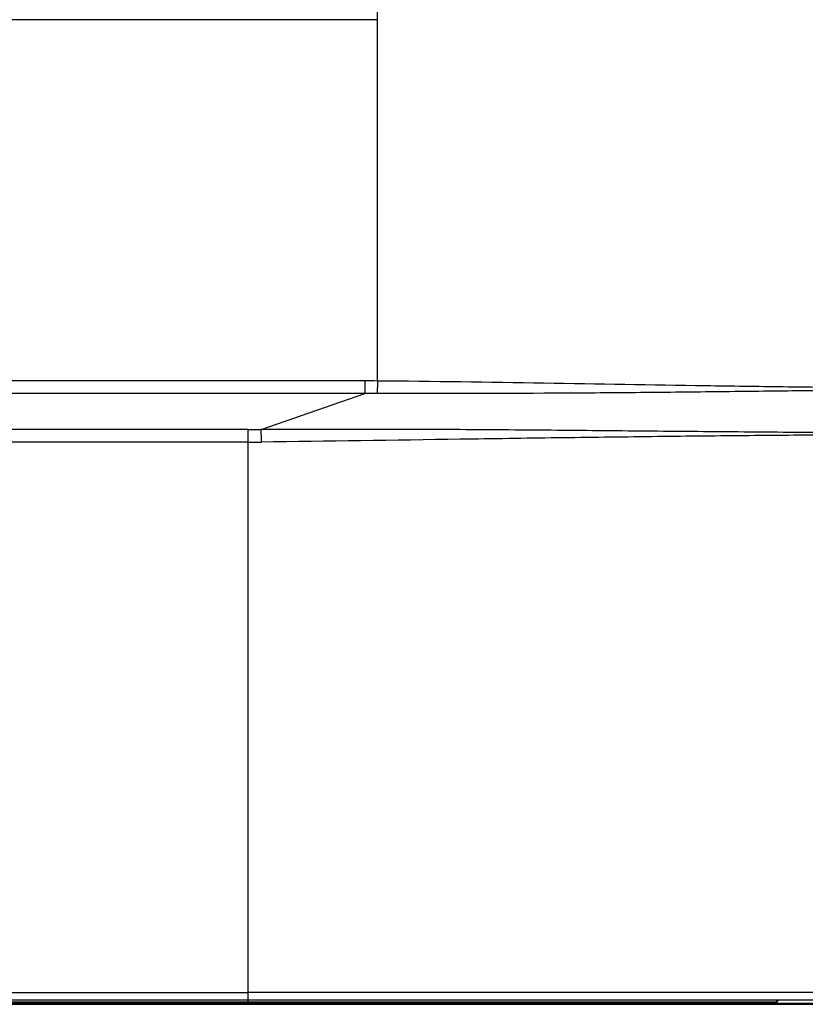
# Model space of a CAD drawing. Units: millimetres. Extents: x 0 to 1189, y 0 to 841.
# Drawn here: x 1071 to 1124, y 289 to 355 of the extents above; entities that cross this region are included whole.
import ezdxf

# ---------------------------------------------------------------- set-up
doc = ezdxf.new("R2010")
doc.units = ezdxf.units.MM
doc.header["$LTSCALE"] = 65.395
doc.layers.add('3_ALL_AXES', color=7, linetype='CONTINUOUS')
doc.layers.add('7_ALL_FEATURES', color=7, linetype='CONTINUOUS')

msp = doc.modelspace()

# ---------------------------------------------------------------- linework, layer by layer
at = {"layer": '3_ALL_AXES', "color": 7, "linetype": 'Continuous'}
for p, q in [((1094.4305, 330.8337), (1023.489, 330.8337)), ((1094.4305, 329.9908), (1023.3809, 329.9908)), ((1086.6307, 327.5806), (1022.9445, 327.5806)), ((1086.6307, 326.7376), (1022.9168, 326.7376)), ((985.9056, 289.8857), (1086.6307, 289.8857)), ((985.9938, 289.3857), (1086.6307, 289.3857)), ((1086.6308, 289.2357), (986.0203, 289.2357))]:
    msp.add_line(p, q, dxfattribs=at)
at = {"layer": '7_ALL_FEATURES', "color": 7, "linetype": 'Continuous'}
for p, q in [((1095.2807, 330.8299), (1095.2807, 356.8261)), ((1095.2807, 355.0276), (1020.1807, 355.0276)), ((1094.4305, 330.8337), (1094.4305, 329.9908)), ((1095.2807, 330.8299), (1095.2731, 329.9936)), ((1087.4963, 327.5859), (1094.4305, 329.9908)), ((1086.6307, 289.3857), (1086.6307, 327.5806)), ((1149.3341, 289.8857), (1086.6307, 289.8857)), ((1149.7807, 289.1464), (986.036, 289.1464)), ((986.0379, 289.1357), (1149.7807, 289.1357)), ((986.0467, 289.0857), (1149.7807, 289.0857)), ((1086.6307, 289.3857), (1130.82, 289.3857)), ((1086.6308, 289.2357), (1086.6308, 289.3831)), ((1122.003, 289.2357), (1086.6308, 289.2357)), ((1122.1028, 289.3305), (1122.097, 289.3305))]:
    msp.add_line(p, q, dxfattribs=at)
for points in [[(1122.003, 289.2357), (1122.0094, 289.2359), (1122.0273, 289.2387), (1122.0439, 289.2444)], [(1122.0439, 289.2444), (1122.0589, 289.2527), (1122.0717, 289.2629), (1122.0822, 289.2745), (1122.0905, 289.2868), (1122.0965, 289.2995), (1122.1005, 289.3116), (1122.1029, 289.3224), (1122.1046, 289.333), (1122.106, 289.3454), (1122.1074, 289.3612), (1122.1086, 289.3801)]]:
    msp.add_lwpolyline(points, dxfattribs=at)
for centre, radius, start, end in [((1094.436, 237.8657), 92.9681, 89.479356, 90.003344), ((1095.1822, 228.4149), 101.5787, 89.948691, 90.423993), ((1086.628, 398.585), 71.0045, 270.002227, 270.70066), ((1086.6281, 400.878), 74.1404, 270.002034, 270.685681), ((1121.9972, 289.3361), 0.1004, 270.059625, 287.363887), ((1122.0029, 289.3361), 0.1004, 270.059625, 287.363888), ((1121.9971, 289.3357), 0.1, 287.449221, 357.026872), ((1122.0029, 289.3357), 0.1, 287.449221, 357.026873)]:
    msp.add_arc(centre, radius, start, end, dxfattribs=at)
for points, knots in [([(1137.0807, 330.2857), (1133.8892, 330.3321), (1129.0166, 330.3496), (1122.41, 330.4307), (1115.3885, 330.5225), (1106.3281, 330.6936), (1099.0012, 330.7954), (1095.2807, 330.8299)], [0, 0, 0, 0, 0.2290596, 0.3496726, 0.47415, 0.7329943, 1, 1, 1, 1]), ([(1137.0807, 330.2857), (1135.5101, 330.2738), (1132.3129, 330.2485), (1128.2817, 330.2058), (1124.9736, 330.18), (1121.559, 330.145), (1117.1986, 330.092), (1111.8648, 330.0381), (1104.5407, 329.9889), (1098.9966, 329.9901), (1095.2732, 329.9936)], [0, 0, 0, 0, 0.1127044, 0.2294242, 0.289274, 0.3500847, 0.4744513, 0.6021797, 0.732829, 1, 1, 1, 1]), ([(1137.0807, 327.2857), (1136.1746, 327.2899), (1134.339, 327.3043), (1130.5823, 327.3294), (1125.7383, 327.358), (1119.767, 327.4154), (1113.6017, 327.4632), (1107.2645, 327.527), (1098.5436, 327.5943), (1091.9372, 327.5975), (1087.4963, 327.5859)], [0, 0, 0, 0, 0.0548209, 0.1110653, 0.22729, 0.3478896, 0.472359, 0.6003075, 0.7313189, 1, 1, 1, 1]), ([(1087.5154, 326.743), (1087.5144, 326.8257), (1087.5101, 327.1067), (1087.5046, 327.3877), (1087.4963, 327.5859)], [0, 0, 0, 0, 0.2942536, 1, 1, 1, 1]), ([(1137.0807, 327.2857), (1136.1732, 327.2767), (1134.3348, 327.2661), (1130.5734, 327.2425), (1125.7256, 327.2074), (1119.7525, 327.1704), (1113.5915, 327.0978), (1107.2638, 327.0199), (1098.5534, 326.8928), (1091.9542, 326.7959), (1087.5154, 326.743)], [0, 0, 0, 0, 0.054927, 0.1112677, 0.227652, 0.3483375, 0.4727745, 0.6005555, 0.7313354, 1, 1, 1, 1]), ([(1121.9973, 289.2357), (1122, 289.2357), (1122.0168, 289.2427), (1122.0223, 289.2619), (1122.0268, 289.2755)], [0, 0, 0, 0, 0.1615643, 1, 1, 1, 1]), ([(1122.0268, 289.2755), (1122.0292, 289.2829), (1122.0383, 289.3181), (1122.0417, 289.3546), (1122.0423, 289.3831)], [0, 0, 0, 0, 0.2144923, 1, 1, 1, 1]), ([(1122.097, 289.3305), (1122.0959, 289.3305), (1122.0965, 289.3373), (1122.0951, 289.3447), (1122.0959, 289.3613), (1122.0963, 289.3729), (1122.0966, 289.3796)], [0, 0, 0, 0, 0.0685455, 0.2680062, 0.5917603, 1, 1, 1, 1]), ([(1122.1088, 289.3857), (1122.1084, 289.3783), (1122.1074, 289.3653), (1122.1065, 289.3468), (1122.104, 289.3382), (1122.1041, 289.3305), (1122.1028, 289.3305)], [0, 0, 0, 0, 0.3982943, 0.7226401, 0.9271189, 1, 1, 1, 1])]:
    msp.add_open_spline(points, degree=3, knots=knots, dxfattribs=at)

doc.saveas('drawing.dxf')
